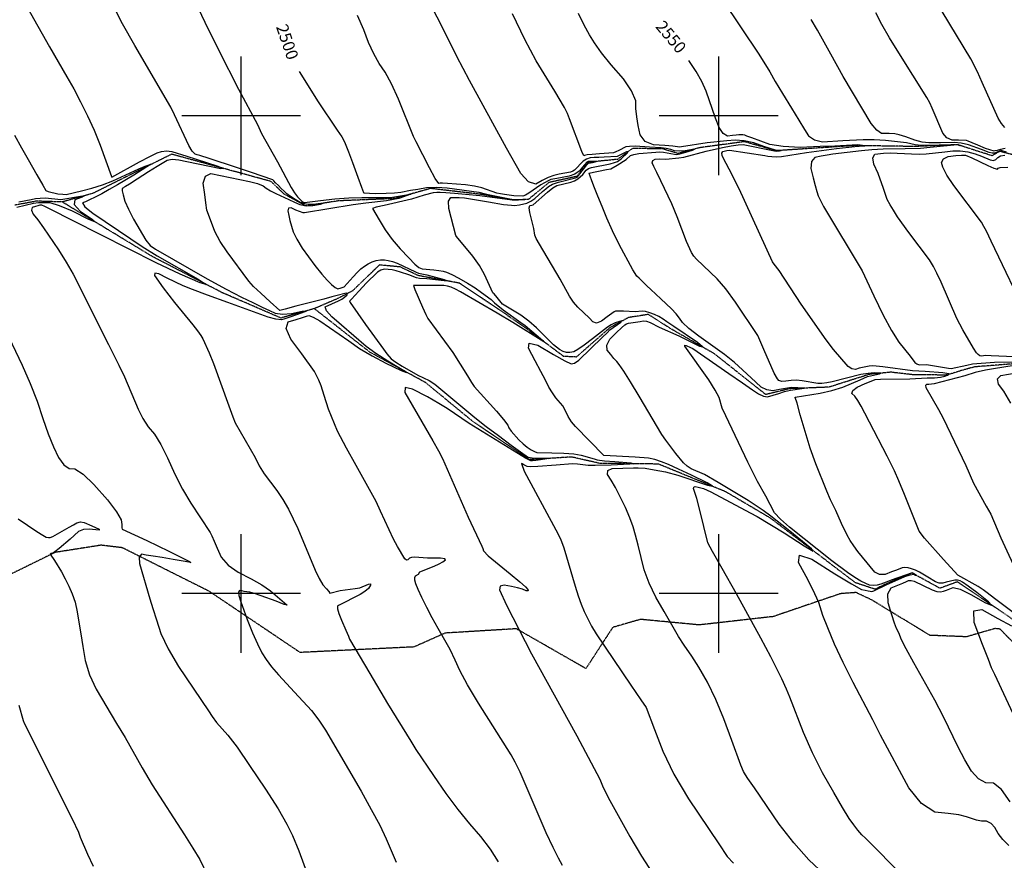
# Model space of a CAD drawing. Extents: x 588697 to 635124, y 433851 to 453181.
# Drawn here: x 598536 to 600598, y 449442 to 451201 of the extents above; entities that cross this region are included whole.
import ezdxf
from ezdxf.enums import TextEntityAlignment as Align

# ---------------------------------------------------------------- set-up
doc = ezdxf.new("R2010")
doc.units = 0
doc.header["$MEASUREMENT"] = 0
doc.linetypes.add('CENTER', pattern=[2, 1.25, -0.25, 0.25, -0.25])
doc.linetypes.add('PHANTOM', pattern=[2.5, 1.25, -0.25, 0.25, -0.25, 0.25, -0.25])
for name, color, linetype in [('CONT-INDX', 7, 'CONTINUOUS'), ('CONT-INDX-TEXT', 7, 'CONTINUOUS'), ('CONT-INTER', 7, 'CONTINUOUS'), ('DIRTROAD', 7, 'CONTINUOUS'), ('GRIDS', 7, 'CONTINUOUS'), ('WASHES', 7, 'CONTINUOUS')]:
    doc.layers.add(name, color=color, linetype=linetype)
doc.styles.get("Standard").update_dxf_attribs({"font": 'txt', "height": 0.2})

msp = doc.modelspace()

# ---------------------------------------------------------------- linework, layer by layer
at = {"layer": 'CONT-INDX', "color": 1, "linetype": 'Continuous'}
for points, elevation in [([(600017.313, 450927.2774), (600022.3978, 450928.3604), (600096.849, 450916.6919), (600103.2806, 450915.313), (600111.2332, 450914.5423), (600120.7071, 450914.3797), (600131.702, 450914.8252), (600184.0071, 450923.0321), (600247.0199, 450931.3352), (600284.8652, 450936.1235), (600303.6283, 450937.0918), (600306.0899, 450937.4583), (600291.543, 450939.0836), (600243.4623, 450936.7948), (600212.3456, 450935.5062), (600170.3458, 450933.887), (600135.1689, 450935.4702), (600106.8146, 450940.2558), (600069.4079, 450954.0742), (600059.1891, 450957.7469), (600054.6265, 450959.2619), (600050.3063, 450960.1853), (600042.3925, 450960.2572), (600036.5311, 450959.606), (600028.644, 450958.5635), (600018.7312, 450957.1298), (600009.5013, 450962.7345), (600000.9543, 450975.3778), (599993.0903, 450995.0596), (599973.9287, 451051.5419), (599964.9861, 451071.5316), (599952.7497, 451093.1108), (599937.629, 451115.6684)], 2550), ([(599121.6084, 451092.5867), (599122.5767, 451090.7882), (599159.8463, 451031.2336), (599201.2261, 450969.8941), (599210.4414, 450955.8192), (599216.3554, 450945.5403), (599224.4788, 450924.5622), (599232.8869, 450902.0543), (599244.1926, 450871.5339), (599251.9861, 450850.7897), (599256.2674, 450839.8216), (599257.0366, 450838.6298), (599280.4997, 450837.6539), (599303.1937, 450837.8698), (599321.122, 450838.6401), (599334.2847, 450839.9648), (599354.4449, 450844.1134), (599369.5742, 450846.7736), (599388.0697, 450849.8244), (599408.6234, 450850.6313), (599431.2352, 450849.1944), (599497.6332, 450840.2372)], 2500), ([(600419.994, 450130.75), (600388.9864, 450207.1067), (600377.2379, 450235.7305), (600368.1672, 450256.6272), (600352.861, 450287.3817), (600315.6224, 450358.4057), (600305.8739, 450377.2112), (600298.228, 450392.2123), (600291.2234, 450404.1126), (600284.8603, 450412.9122), (600279.1385, 450418.6111), (600280.8933, 450424.9342), (600290.1246, 450431.8815), (600306.8325, 450439.4531), (600319.2656, 450444.7316), (600327.424, 450447.7169), (600338.7197, 450448.9497), (600400.2915, 450449.5301), (600436.4866, 450451.1878), (600452.2271, 450451.8222), (600464.621, 450453.058), (600473.6683, 450454.8952), (600479.369, 450457.3338), (600482.2808, 450459.063), (600482.4036, 450460.0828), (600469.5365, 450462.0514), (600432.7341, 450465.0408), (600405.9389, 450465.8526), (600343.9145, 450474.2572), (600323.0565, 450476.4761), (600315.0806, 450476.2095), (600294.4826, 450471.4788), (600286.5166, 450469.189), (600278.808, 450470.5327), (600271.3571, 450475.5099), (600240.2715, 450510.5315), (600224.8851, 450530.8379), (600173.0008, 450605.6696), (600126.9086, 450676.2264), (600115.9195, 450689.5617), (600112.5565, 450694.6496), (600043.1212, 450847.4621), (600021.8396, 450888.0476), (600015.3841, 450899.9403), (600010.5619, 450909.4635), (600007.373, 450916.6171), (600006.7999, 450921.808), (600008.8425, 450925.0362), (600017.313, 450927.2774)], 2550), ([(598534.1356, 450819.8192), (598559.7835, 450824.6776), (598568.7317, 450826.7974), (598578.7334, 450827.9565), (598589.7886, 450828.155), (598622.1021, 450825.0361), (598663.3964, 450831.8819), (598670.7198, 450832.4993), (598666.7436, 450829.9127), (598651.4676, 450824.1219), (598650.008, 450814.3834), (598662.3646, 450800.6973), (598688.5375, 450783.0635), (598694.6311, 450777.1002), (598680.6454, 450782.8074), (598646.5805, 450800.185), (598619.591, 450811.8513), (598599.6771, 450817.8061), (598586.8387, 450818.0496), (598575.1988, 450817.5857), (598564.7575, 450816.4143), (598529.8066, 450807.9006)], 2450), ([(599497.6332, 450840.2372), (599513.7369, 450835.8063), (599548.7518, 450828.9394), (599562.7436, 450826.3215), (599570.3448, 450824.9487), (599591.1948, 450824.8384), (599594.0884, 450824.6039), (599580.9129, 450823.2144), (599567.7792, 450823.5395), (599499.3843, 450832.5185), (599469.8874, 450835.6467), (599446.424, 450837.706), (599428.5774, 450839.0403), (599416.3476, 450839.6495), (599409.7348, 450839.5336), (599402.0298, 450838.5923), (599383.3433, 450834.2334), (599356.6218, 450825.6216), (599299.1169, 450812.594), (599282.9429, 450808.8142), (599275.1393, 450806.2633), (599288.9846, 450782.4335), (599301.6964, 450761.2474), (599316.2164, 450740.8825), (599332.5448, 450721.3389), (599350.6815, 450702.6166), (599363.8069, 450689.7043), (599371.9212, 450682.6022), (599378.8912, 450679.6169), (599403.5805, 450677.5766), (599414.0714, 450676.3211), (599422.8995, 450674.7298), (599430.0648, 450672.8028), (599440.9438, 450667.9759), (599455.5365, 450660.2493), (599473.8429, 450649.6228), (599489.8326, 450639.704), (599503.5058, 450630.493), (599523.1253, 450615.442), (599530.3706, 450608.213), (599548.7215, 450593.7402), (599585.9407, 450567.2717), (599594.9381, 450561.3325), (599631.9266, 450529.4652), (599633.6825, 450526.8714), (599568.5057, 450567.0942), (599535.8368, 450586.8826), (599458.9818, 450631.2494), (599449.0715, 450636.9263), (599440.0227, 450641.033), (599431.8354, 450643.5698), (599424.5097, 450644.5364), (599360.5058, 450644.7693)], 2500), ([(599360.5058, 450644.7693), (599363.3844, 450636.5545), (599379.7845, 450599.7463), (599386.7948, 450584.4412), (599391.0126, 450575.8307), (599443.0355, 450504.2909), (599473.861, 450455.6715), (599482.3422, 450441.7601), (599487.7288, 450433.2752), (599534.5668, 450381.4305), (599549.5028, 450364.2359), (599558.2478, 450352.7108), (599560.802, 450346.8552), (599565.5055, 450339.7449), (599581.3605, 450321.7604), (599590.2228, 450313.4799), (599598.9455, 450306.5384), (599607.5284, 450300.9361), (599614.2848, 450297.2119), (599619.2147, 450295.3657), (599650.7174, 450294.5754), (599676.0132, 450293.7211), (599696.4423, 450292.1581), (599712.0044, 450289.8863), (599739.5518, 450282.0242), (599745.7085, 450280.123), (599760.9929, 450277.8906), (599782.3538, 450276.6956), (599816.1376, 450273.3705), (599821.5971, 450271.7878), (599814.0715, 450270.5513), (599774.5652, 450268.9244), (599741.1207, 450267.913), (599726.9827, 450268.1607), (599704.1864, 450270.6855), (599693.788, 450271.3115), (599659.4455, 450268.3491), (599621.094, 450265.8676), (599606.6076, 450265.3724), (599598.6006, 450265.6061), (599592.0886, 450269.6619), (599588.6317, 450271.7921), (599586.8584, 450272.0722), (599592.8313, 450256.417), (599659.159, 450133.622), (599668.3827, 450114.479), (599675.9513, 450095.7821), (599699.5613, 450015.2845), (599705.6335, 449995.481), (599711.8863, 449977.872), (599718.3197, 449962.4574), (599725.658, 449946.9977), (599733.9011, 449931.4929), (599743.049, 449915.9431), (599815.8875, 449808.1317)], 2500), ([(598499.9281, 450564.8065), (598541.405, 450477.8008), (598558.007, 450439.6841), (598572.3247, 450402.4938), (598584.3583, 450366.2301), (598595.8479, 450334.4962), (598606.7936, 450307.2923), (598617.1954, 450284.6184), (598628.0917, 450269.3485), (598639.4826, 450261.4828), (598651.3679, 450261.0213), (598668.6883, 450249.9625), (598691.4436, 450228.3062), (598719.6339, 450196.0527), (598738.7214, 450171.3074), (598748.7061, 450154.0704), (598749.588, 450144.3417), (598750.2226, 450137.8351), (598750.6099, 450134.5506), (598802.2781, 450110.8523), (598848.2873, 450088.6965), (598883.2238, 450070.8854), (598891.3214, 450066.7659), (598893.1719, 450065.8369), (598894.1124, 450065.263), (598874.2862, 450068.2709), (598857.4901, 450071.1484), (598834.2361, 450075.1614), (598815.3699, 450078.3178), (598800.8916, 450080.6178), (598790.8011, 450082.0612), (598786.2106, 450076.0815), (598787.1201, 450062.6787), (598808.6728, 449989.0873), (598814.7032, 449968.9649), (598822.3971, 449944.69), (598831.7545, 449916.2624), (598847.1721, 449883.8696), (598868.6499, 449847.5117), (598931.3198, 449754.6413), (598938.9135, 449742.4172), (598948.1584, 449729.8288), (598971.6021, 449703.5592), (598991.1083, 449678.0185), (599017.573, 449640.2541), (599050.9964, 449590.2659), (599077.0437, 449549.1295), (599095.7147, 449516.8447), (599107.0095, 449493.4117), (599120.4736, 449461.0561), (599153.9098, 449369.5774)], 2450), ([(600651.0105, 449934.4691), (600577.5163, 449989.5873), (600562.4602, 450001.1508), (600553.8408, 450007.8479), (600543.268, 450014.9568), (600500.8498, 450038.1645), (600470.9872, 450071.1502), (600431.3665, 450115.9428), (600419.994, 450130.75)], 2550), ([(600625.858, 449728.8693), (600578.3674, 449830.5449), (600571.7015, 449844.6813), (600564.94, 449861.8551), (600552.7581, 449893.4348), (600535.1557, 449939.4205), (600534.6233, 449963.8036), (600551.1607, 449966.5839), (600584.768, 449947.7616), (600613.6065, 449932.584)], 2550), ([(599815.8875, 449808.1317), (599837.2271, 449777.2431), (599848.0611, 449761.5966), (599865.9015, 449715.0106), (599882.7091, 449670.0658), (599906.3373, 449621.68), (599936.786, 449569.853), (600000.0146, 449476.1197), (600018.003, 449449.5971), (600031.2948, 449435.1886)], 2500)]:
    msp.add_lwpolyline(points, dxfattribs=dict(at, elevation=elevation))
at = {"layer": 'CONT-INTER', "color": 7, "linetype": 'Continuous'}
for points, elevation in [([(598462.7144, 451384.0243), (598598.0885, 451144.1253), (598634.9372, 451081.55), (598649.0742, 451056.4615), (598663.4294, 451029.3098), (598678.0027, 451000.0949), (598691.6251, 450969.8573), (598704.2967, 450938.5971), (598728.107, 450873.1926), (598728.83, 450871.8222), (598786.5737, 450903.561), (598808.3979, 450915.1244), (598823.9327, 450922.4669), (598833.178, 450925.5886), (598843.2896, 450926.5415), (598854.2674, 450925.3255), (598885.8412, 450915.8393), (598948.958, 450895.4866), (598963.5794, 450889.5671), (598957.321, 450889.2627), (598886.1426, 450903.588), (598869.2406, 450907.2918), (598855.4014, 450908.2653), (598844.6251, 450906.5085), (598823.9328, 450894.0245), (598805.6886, 450882.5179), (598782.1789, 450867.5015), (598766.155, 450857.2801), (598757.6169, 450851.8538), (598755.0821, 450850.3972), (598753.169, 450849.3779), (598750.8254, 450848.1646), (598750.5707, 450843.1363), (598752.4047, 450834.2931), (598756.3274, 450821.635), (598763.68, 450804.7009), (598774.4624, 450783.491), (598800.23, 450739.6023)], 2470), ([(598873.6156, 451302.1121), (598923.6729, 451195.9692), (598953.2198, 451136.4219), (598993.9992, 451055.9249), (599033.7277, 450981.65), (599042.6912, 450962.8104), (599075.8874, 450903.9757), (599104.5864, 450850.1841), (599111.351, 450838.598), (599117.5349, 450830.1758), (599127.0945, 450821.2869), (599129.4047, 450819.284), (599132.2672, 450818.7294), (599165.8436, 450822.5083), (599196.3498, 450825.8952), (599225.3556, 450828.1511), (599252.8609, 450829.2759), (599310.7922, 450829.3196), (599316.7138, 450829.3759), (599350.0036, 450835.5566), (599355.1458, 450836.1745), (599339.8051, 450830.0777), (599329.8782, 450826.8295), (599303.9657, 450821.7933)], 2490), ([(600008.777, 451241.159), (600084.3888, 451129.3294)], 2560), ([(599112.6025, 450824.9069), (599103.3562, 450830.8689), (599095.7808, 450836.6204), (599089.8763, 450842.1616), (599083.9518, 450847.9067), (599078.0074, 450853.8558), (599072.043, 450860.0088), (599068.0388, 450864.1386), (599065.9949, 450866.2455), (599021.5788, 450881.0656), (598977.33, 450895.7183), (598945.5567, 450906.2256), (598926.259, 450912.5876), (598919.4368, 450914.8042), (598913.3407, 450916.7243), (598907.9705, 450918.3479), (598903.3264, 450919.6751), (598897.4317, 450926.0958), (598890.2866, 450937.61), (598860.1033, 451001.7668), (598852.2026, 451017.8591), (598776.9473, 451147.1804), (598751.265, 451192.3768), (598738.4437, 451217.2746)], 2480), ([(599772.5973, 450899.6092), (599781.6635, 450902.103), (599788.0638, 450904.5396), (599796.4798, 450910.6679), (599808.6866, 450922.2755), (599810.3976, 450925.2448), (599807.2422, 450924.6947), (599793.1823, 450917.5708), (599787.0557, 450914.5071), (599760.022, 450913.2521), (599748.9205, 450912.9571), (599739.1986, 450912.4824), (599730.8563, 450911.8281), (599723.2268, 450909.4134), (599716.3101, 450905.2385), (599698.3148, 450886.4621), (599694.4525, 450883.8094), (599689.5215, 450881.957), (599666.1275, 450877.5754), (599654.7327, 450875.298), (599642.7145, 450871.0576), (599630.073, 450864.8543), (599616.8082, 450856.688), (599601.9983, 450861.6047), (599585.6434, 450879.6042), (599555.5404, 450932.0821), (599478.0748, 451074.2391), (599451.6258, 451123.9019), (599419.5438, 451189.2667), (599401.4988, 451224.1014)], 2520), ([(600600.4016, 450931.8784), (600590.278, 450929.5167), (600583.0083, 450927.698), (600578.5924, 450926.4224), (600577.0304, 450925.69), (600559.116, 450931.858), (600542.7635, 450938.7585), (600530.6888, 450943.7724), (600522.8919, 450946.8995), (600519.3727, 450948.1399), (600502.5076, 450949.1315), (600489.1617, 450948.8826), (600478.0575, 450953.7558), (600469.1951, 450963.7512), (600447.2103, 451016.1053), (600442.0857, 451027.2833), (600436.2083, 451038.5798), (600377.4661, 451131.775), (600358.0448, 451163.3831), (600341.943, 451191.4166), (600329.1607, 451215.8754)], 2580), ([(600599.0238, 450975.2355), (600592.3064, 450983.6021), (600585.1907, 450995.3762), (600552.0464, 451069.9193), (600542.2412, 451092.1028), (600527.844, 451119.5471), (600468.3119, 451218.1955)], 2590), ([(599314.6844, 451066.9803), (599301.2396, 451091.7167), (599288.9618, 451109.2471), (599277.4269, 451129.8558), (599266.635, 451153.5429), (599256.5862, 451180.3083), (599243.5636, 451209.8417)], 2510), ([(599656.886, 451051.6824), (599617.8181, 451115.3587), (599593.7331, 451160.1282), (599567.9465, 451213.2913)], 2530), ([(599876.7459, 450909.7606), (599889.1198, 450909.6029), (599916.5336, 450912.0937), (599926.7889, 450913.5478), (599973.8883, 450926.3008), (600007.6679, 450933.8958), (600026.3877, 450937.4001), (600040.985, 450939.3929), (600051.4598, 450939.8742), (600113.4978, 450927.3058), (600120.1676, 450926.0127), (600127.4644, 450927.0068), (600130.726, 450927.4202), (600125.1471, 450927.4928), (600119.1505, 450927.9072), (600094.8301, 450936.1059), (600073.6626, 450943.1348), (600053.6191, 450947.4188), (600034.6996, 450948.9578), (600016.9041, 450947.752), (599976.1935, 450943.2318), (599921.9627, 450934.844), (599918.4225, 450934.5216), (599903.9043, 450936.5356), (599887.2881, 450937.7178), (599863.4739, 450939.0952), (599846.2242, 450946.5026), (599835.5391, 450959.9401), (599831.4186, 450979.4077), (599828.4771, 450997.8498), (599826.7148, 451015.2662), (599826.1315, 451031.6572), (599817.3335, 451052.3885), (599800.3206, 451077.4601), (599775.093, 451106.872), (599754.8525, 451132.0413), (599739.5991, 451152.9678), (599729.3328, 451169.6517), (599718.3361, 451190.0736), (599706.6089, 451214.2334)], 2540), ([(600578.0259, 450921.9766), (600572.8969, 450921.6172), (600566.8882, 450922.891), (600550.4094, 450929.4974), (600523.1232, 450939.2747), (600508.1253, 450942.7048), (600493.1234, 450944.2799), (600464.3057, 450943.7344), (600440.2644, 450943.2458), (600426.5379, 450945.2074), (600410.5084, 450949.3677), (600392.1759, 450955.7267), (600378.227, 450960.1374), (600368.6617, 450962.5998), (600357.1527, 450963.3289), (600349.6801, 450963.2452), (600341.062, 450962.8627), (600330.9737, 450969.8276), (600319.415, 450984.1399), (600260.5804, 451082.6012), (600235.2593, 451129.001), (600207.2179, 451179.1558), (600193.9934, 451201.7895)], 2570), ([(600084.3888, 451129.3294), (600106.8633, 451092.1211), (600118.5368, 451072.1515), (600133.6839, 451046.7973), (600152.3049, 451016.0586), (600167.5571, 450991.0163), (600179.4406, 450971.6707), (600187.9553, 450958.0215), (600200.7145, 450949.3972), (600217.718, 450945.7978), (600260.2409, 450948.489), (600302.8719, 450950.5419), (600325.5232, 450950.3366), (600349.4968, 450948.9795), (600374.7926, 450946.4705), (600393.5613, 450944.1371), (600411.517, 450939.9972), (600424.4173, 450938.8645), (600499.5004, 450939.7223), (600505.1912, 450938.0521), (600505.9832, 450937.7187), (600502.7639, 450938.5822), (600499.8621, 450939.2075), (600443.2027, 450933.4543), (600422.6585, 450931.6849), (600390.6477, 450931.2403), (600344.4982, 450930.0585), (600320.6168, 450928.7794), (600299.3526, 450926.9949), (600238.9789, 450919.4894), (600226.9121, 450917.5848), (600214.3181, 450915.2383), (600201.1968, 450912.4499), (600194.1007, 450904.0532), (600193.03, 450890.0483), (600197.9844, 450870.4352), (600202.1607, 450854.3189), (600205.5588, 450841.6995), (600208.1786, 450832.5768), (600219.6288, 450810.4764), (600300.6886, 450675.8081), (600325.1775, 450623.4281), (600344.3233, 450582.976), (600361.644, 450550.5266), (600377.1395, 450526.0799), (600400.9355, 450497.0785), (600410.5516, 450483.6235), (600414.7125, 450480.506), (600419.9987, 450479.0551), (600435.5198, 450479.2976), (600481.0384, 450471.7702), (600486.8618, 450470.7824), (600519.5519, 450477.8613), (600531.4483, 450480.7825), (600577.4568, 450484.2437)], 2560), ([(599435.0717, 450805.9207), (599434.3732, 450821.1197), (599438.7606, 450828.8023), (599456.2066, 450828.9335), (599467.6512, 450828.2615), (599517.8447, 450819.8138), (599549.5092, 450814.5929), (599566.1309, 450812.7009), (599572.2125, 450812.5624), (599582.6992, 450813.9188), (599598.3698, 450817.5021), (599606.8149, 450821.3849), (599615.2216, 450827.0806), (599631.065, 450841.2793), (599637.6465, 450847.1512), (599643.3347, 450852.2048), (599652.1934, 450856.8525), (599664.2225, 450861.0942), (599699.7669, 450869.9132), (599703.8627, 450871.8134), (599719.355, 450891.6912), (599723.9946, 450897.5167), (599727.0508, 450900.5554), (599735.66, 450902.2904), (599741.3238, 450903.522), (599743.1782, 450904.3253), (599735.4586, 450904.6471), (599728.1112, 450904.4696), (599726.5282, 450904.3455), (599723.7682, 450903.0951), (599714.6877, 450892.5297), (599707.9616, 450884.2166), (599698.6627, 450877.8302), (599686.791, 450873.3704), (599661.1738, 450868.8402), (599648.6427, 450866.4537), (599642.7821, 450864.129), (599627.3684, 450855.2815), (599602.4373, 450837.9696), (599595.4536, 450833.8955), (599589.7905, 450831.8413), (599570.9074, 450832.8472), (599551.3503, 450835.1225), (599542.8311, 450836.4509), (599535.1515, 450837.9065), (599503.9978, 450848.9896), (599488.6714, 450852.7457), (599469.7556, 450855.4441), (599431.6943, 450858.261), (599421.4296, 450859.2201), (599419.3157, 450859.2187), (599416.7457, 450858.9683), (599413.7196, 450858.4692), (599406.1813, 450869.0768), (599394.131, 450890.7912), (599366.5169, 450945.5085), (599360.976, 450956.48), (599329.2962, 451035.038), (599314.6844, 451066.9803)], 2510), ([(600077.8008, 450442.5088), (600049.912, 450468.2993), (600032.9854, 450483.7969), (600012.0922, 450500.6984), (599958.4062, 450538.7134), (599937.293, 450554.8143), (599923.8926, 450567.3065), (599918.2053, 450576.1903), (599910.6519, 450585.6962), (599901.2325, 450595.8244), (599878.9413, 450616.9595), (599868.2151, 450626.9785), (599857.7685, 450636.6318), (599849.7709, 450644.0837), (599841.1228, 450652.3837), (599833.2941, 450660.0237), (599828.5648, 450664.6143), (599820.0744, 450677.8787), (599791.81, 450730.4286), (599777.7959, 450759.0704), (599765.7804, 450785.7423), (599755.7635, 450810.4442), (599747.2038, 450831.6997), (599740.1013, 450849.5089), (599734.456, 450863.8718), (599730.561, 450873.7551), (599728.4161, 450879.1589), (599728.0215, 450880.0831), (599764.74, 450887.3974), (599774.1891, 450889.2421), (599787.6762, 450896.5932), (599806.3503, 450908.886), (599815.5039, 450916.6903), (599822.3945, 450919.3019), (599832.7888, 450921.1839), (599868.5329, 450923.9114), (599876.4808, 450924.334), (599884.5834, 450923.9415), (599907.7524, 450919.46), (599912.3395, 450918.9794), (599921.3524, 450920.9407), (599931.3543, 450923.9925), (599945.0199, 450928.4249), (599949.3059, 450930.3697), (599929.7396, 450926.7959), (599917.4536, 450925.7163), (599907.3544, 450926.5879), (599899.4422, 450929.4106), (599890.2349, 450931.5199), (599879.7324, 450932.9157), (599854.8952, 450934.3651), (599825.0895, 450936.153), (599813.2901, 450936.0416), (599805.2152, 450934.8824), (599790.6746, 450927.5808), (599784.8345, 450924.6931), (599779.4292, 450922.7541), (599750.286, 450920.4952), (599735.1843, 450919.3107), (599724.7377, 450918.1586), (599718.9462, 450917.039), (599717.8098, 450915.9518), (599713.4526, 450925.0022), (599687.5003, 450993.7561), (599683.1481, 451004.9108), (599676.9536, 451017.5304), (599656.886, 451051.6824)], 2530), ([(598524.8665, 450959.8311), (598539.4178, 450933.2939), (598553.4684, 450908.6821), (598572.0356, 450876.5081), (598584.4961, 450854.7798), (598590.8498, 450843.4971), (598595.3793, 450841.2912), (598616.0507, 450836.9564), (598625.956, 450835.6768), (598633.4132, 450835.5509), (598665.3442, 450843.1702), (598687.2572, 450848.7337), (598709.099, 450855.6071), (598730.8697, 450863.7902), (598785.2771, 450888.9568), (598798.8705, 450894.7784), (598806.9595, 450897.5097), (598809.9716, 450897.9457), (598774.8817, 450876.0573), (598741.0151, 450855.6796), (598723.4313, 450845.5126), (598707.663, 450836.8173), (598693.7103, 450829.5935), (598682.3344, 450823.9915), (598673.5351, 450820.011), (598667.3127, 450817.6522), (598672.5074, 450809.7848), (598689.1193, 450796.4089), (598768.9646, 450742.4934), (598792.7515, 450726.3467), (598824.0892, 450706.8992), (598909.4167, 450658.1023), (598926.4293, 450646.8467), (598914.0155, 450650.3842), (598872.1751, 450668.7149), (598822.088, 450692.2675), (598647.6122, 450780.3425), (598599.5464, 450804.873), (598588.6711, 450810.1623), (598582.4439, 450812.8219), (598578.1488, 450812.6507), (598573.9104, 450811.5886), (598568.8443, 450810.1576), (598561.8135, 450808.1267), (598560.3346, 450802.7655), (598564.4076, 450794.074), (598574.0325, 450782.0521), (598586.0895, 450765.59), (598617.4998, 450719.3449), (598633.1796, 450693.9308), (598647.618, 450668.4453), (598722.1881, 450521.6413), (598743.828, 450478.2604), (598755.4061, 450453.7708), (598783.9993, 450385.8218), (598793.9213, 450366.2892), (598805.2577, 450348.9538), (598818.0087, 450333.8154), (598831.545, 450312.2855), (598845.8667, 450284.3639), (598860.9738, 450250.0507), (598877.1916, 450218.2646), (598894.5199, 450189.0055), (598934.7253, 450128.0392)], 2460), ([(600618.6488, 450495.6638), (600570.5518, 450497.6011), (600559.4135, 450497.9645), (600549.554, 450496.7066), (600546.7648, 450497.62), (600543.5846, 450500.0356), (600540.0135, 450503.9536), (600533.4178, 450513.8753), (600511.1526, 450551.7299), (600498.9342, 450575.5233), (600465.7874, 450651.7467), (600457.1738, 450670.3123), (600449.936, 450684.3998), (600441.637, 450698.2146), (600398.5573, 450755.8061), (600374.7883, 450788.7996), (600365.8803, 450802.2561), (600358.9566, 450813.6857), (600353.2436, 450825.1259), (600345.4499, 450848.038), (600333.7254, 450879.0785), (600325.2925, 450898.6578), (600322.9798, 450912.1171), (600326.7873, 450919.4563), (600345.4313, 450921.5495), (600359.2296, 450922.2621), (600403.7427, 450920.3786), (600420.3318, 450920.0788), (600434.4003, 450920.5128), (600473.8067, 450924.8864), (600490.1174, 450926.9243), (600506.1445, 450926.8144), (600521.8878, 450924.5569), (600537.3476, 450920.1516), (600550.3036, 450915.8846), (600568.7046, 450907.7654), (600575.2937, 450906.6418), (600580.5233, 450908.3853), (600584.3933, 450912.9957), (600590.6064, 450916.0288), (600599.1627, 450917.4846)], 2570), ([(600602.8872, 450924.1943), (600596.0485, 450926.322), (600591.4081, 450927.101), (600578.0259, 450921.9766)], 2570), ([(600454.0921, 450024.3789), (600437.775, 450034.3601), (600420.3626, 450044.8602), (600411.9945, 450049.0003), (600404.1012, 450051.9658), (600396.683, 450053.7565), (600390.1703, 450054.3595), (600384.5632, 450053.7749), (600372.302, 450049.1134), (600361.8842, 450045.1071), (600348.6082, 450039.9839), (600336.9802, 450039.8159), (600327, 450044.6032), (600300.899, 450076.125), (600291.4627, 450088.1618), (600283.0199, 450099.8074), (600275.5708, 450111.0618), (600269.1154, 450121.9249), (600256.9421, 450146.8251), (600245.5597, 450173.7822), (600234.3892, 450196.2711), (600226.4643, 450214.1158), (600203.5158, 450271.2817), (600191.7415, 450304.5335), (600180.8503, 450338.8749), (600170.8422, 450374.3057), (600164.049, 450398.1789), (600160.4708, 450410.4944), (600160.1076, 450411.2523), (600212.7054, 450419.6796), (600237.2623, 450425.1211), (600259.8956, 450432.1695), (600296.1654, 450447.3897), (600311.8378, 450454.2487), (600336.5766, 450460.1049), (600339.6531, 450461.2827), (600325.8195, 450461.964), (600313.128, 450460.7375), (600297.993, 450458.2229), (600237.5226, 450443.3411), (600226.2615, 450440.9235), (600216.396, 450439.7264), (600207.9261, 450439.7497), (600175.0519, 450445.3347), (600163.2143, 450446.5557), (600151.7413, 450446.217), (600140.6329, 450444.3186), (600132.1305, 450444.1813), (600126.2342, 450445.8052), (600122.944, 450449.1903), (600116.5639, 450461.1629), (600094.5339, 450510.8703), (600086.0913, 450530.4182), (600081.766, 450540.3667), (600035.4132, 450609.9537), (600014.9913, 450637.7795), (599997.1158, 450658.9865), (599953.4899, 450699.6648), (599947.8275, 450706.2358), (599942.9867, 450713.6268), (599932.6313, 450737.0795), (599913.0076, 450788.6549), (599901.8678, 450815.8364), (599879.08, 450863.8353), (599870.3111, 450881.5685), (599864.2521, 450894.0961), (599860.9028, 450901.4182), (599861.8687, 450906.4696), (599867.1497, 450909.2504), (599876.7459, 450909.7606)], 2540), ([(600570.8268, 450737.559), (600560.8802, 450758.2223), (600555.5915, 450768.5161), (600550.3834, 450777.5208), (600492.6676, 450854.0328), (600477.7725, 450876.0916), (600469.2295, 450892.237), (600467.0386, 450902.4691), (600470.8729, 450909.9521), (600480.7326, 450914.686), (600496.6175, 450916.6707), (600508.6727, 450917.5763), (600516.8982, 450917.4028), (600530.5141, 450912.1576), (600563.4279, 450895.9518), (600576.5704, 450890.3073), (600583.9862, 450888.4912), (600585.6753, 450890.5035), (600589.8265, 450891.8113), (600605.5151, 450892.3134)], 2580), ([(599833.3021, 450412.9592), (599814.9733, 450443.3398), (599801.0664, 450465.5352), (599791.5814, 450479.5453), (599786.5183, 450485.3701), (599780.6033, 450492.3041), (599773.8364, 450500.3473), (599766.2175, 450509.4996), (599765.7166, 450520.2065), (599772.3336, 450532.4681), (599786.0685, 450546.2844), (599796.3935, 450556.2204), (599803.3084, 450562.2763), (599806.8132, 450564.4519), (599811.2997, 450566.0786), (599835.7198, 450569.4683), (599841.7726, 450570.7223), (599848.7443, 450569.9898), (599856.6349, 450567.2708), (599875.672, 450557.5685), (599916.8702, 450539.1032), (599960.1204, 450517.8507), (599966.3003, 450516.424), (599955.3227, 450525.2064), (599905.832, 450558.7699), (599891.256, 450568.9229), (599883.4595, 450574.6568), (599874.8969, 450579.7234), (599865.5682, 450584.1227), (599855.4733, 450587.8547), (599846.7609, 450590.1079), (599839.4308, 450590.8822), (599824.9907, 450589.9697), (599800.372, 450591.0433), (599790.3152, 450591.203), (599783.7834, 450590.7372), (599780.7765, 450589.6459), (599766.0886, 450579.1947), (599754.4075, 450569.8347), (599744.4134, 450566.2473), (599736.1063, 450568.4325), (599729.4861, 450576.3904), (599704.8052, 450599.4242), (599695.9938, 450609.6549), (599687.4015, 450622.5781), (599667.7381, 450658.175), (599624.5333, 450731.4341), (599617.9085, 450743.1273), (599614.9005, 450750.0745), (599612.704, 450764.3764), (599604.3623, 450797.8529), (599603.1663, 450807.1392), (599604.5247, 450812.2598), (599608.4374, 450813.2145), (599611.1924, 450813.9825), (599641.6687, 450840.2288), (599652.7041, 450848.9503), (599660.775, 450853.9554), (599690.074, 450860.7894), (599698.319, 450863.8483), (599705.2662, 450867.8379), (599715.7133, 450877.4658), (599722.7541, 450886.2438), (599727.4043, 450889.5413), (599733.61, 450891.8533), (599772.5973, 450899.6092)], 2520), ([(599182.9828, 450385.8871), (599173.824, 450414.3116), (599167.1125, 450434.5001), (599162.8482, 450446.4526), (599156.2131, 450459.4836), (599153.212, 450465.0815), (599127.1594, 450501.546), (599104.1079, 450532.4125), (599094.4201, 450554.7234), (599098.0962, 450568.4785), (599115.136, 450573.6778), (599128.017, 450577.6716), (599136.7391, 450580.4598), (599141.3025, 450582.0424), (599150.5878, 450578.7898), (599164.5951, 450570.7018), (599225.0344, 450528.8522), (599248.0153, 450512.849), (599273.9532, 450497.2348), (599302.8483, 450482.0097), (599334.7004, 450467.1736), (599345.9767, 450462.9609), (599306.8015, 450486.4057), (599281.7549, 450502.2623), (599261.5373, 450516.9415), (599210.2976, 450561.5545), (599189.8352, 450579.1642), (599178.3955, 450591.9942), (599175.9784, 450600.0447), (599203.8797, 450612.6218), (599210.5093, 450616.2525), (599216.4236, 450620.4963), (599221.6223, 450625.3531), (599222.7737, 450628.1227), (599219.8775, 450628.8049), (599197.8382, 450623.3721), (599189.6862, 450620.7494), (599173.0771, 450616.1806), (599148.011, 450609.6656), (599114.4878, 450601.2045), (599092.1327, 450595.5625), (599080.9459, 450592.7395), (599060.76, 450610.6607), (599040.8725, 450628.4676), (599025.8862, 450642.9552), (599015.8011, 450654.1234), (598970.3003, 450714.9956), (598955.9345, 450736.8397), (598944.7695, 450757.9406), (598931.2147, 450793.237), (598927.9971, 450802.7569), (598925.6327, 450817.644), (598923.4365, 450835.1152), (598920.5642, 450859.2714), (598924.9584, 450873.993), (598936.6188, 450879.2801), (599017.5701, 450862.5512), (599034.1355, 450858.1045), (599045.7175, 450853.4281), (599052.316, 450848.522), (599061.3077, 450843.1506), (599072.6924, 450837.3138), (599099.4194, 450825.0331), (599111.5401, 450819.3775), (599122.8323, 450814.0452), (599135.7164, 450811.5972), (599150.1923, 450812.0335), (599166.2601, 450815.3541), (599171.6507, 450816.8886), (599150.4006, 450814.5996), (599136.1191, 450815.2987), (599123.5197, 450818.7344), (599112.6025, 450824.9069)], 2480), ([(599303.9657, 450821.7933), (599261.1504, 450817.3715), (599234.0709, 450813.9188), (599132.6002, 450796.8336), (599129.588, 450796.5854), (599114.3995, 450802.781), (599104.8526, 450807.1478), (599099.1793, 450806.6988), (599097.3796, 450801.4339), (599099.4536, 450791.3532), (599102.0523, 450780.5603), (599105.1759, 450769.0552), (599108.8242, 450756.838), (599116.3608, 450741.5342), (599127.7856, 450723.1438), (599154.0314, 450686.7349), (599168.5661, 450668.5776), (599179.619, 450656.0589), (599188.8528, 450646.5831), (599196.3794, 450640.612), (599202.199, 450638.1453), (599209.3858, 450639.9823), (599213.4833, 450641.1582), (599215.8002, 450641.6668), (599234.7675, 450663.0759), (599243.0738, 450672.1129), (599250.7981, 450679.6028), (599257.9403, 450685.5456), (599265.6715, 450690.4122), (599273.9917, 450694.2028), (599282.9009, 450696.9172), (599291.5493, 450698.2963), (599299.9371, 450698.34), (599308.0642, 450697.0484), (599317.0447, 450694.704), (599326.8787, 450691.3068), (599364.7371, 450673.7478), (599371.3616, 450670.7758), (599389.0234, 450666.8502), (599425.1773, 450657.3453), (599432.227, 450654.496), (599425.3121, 450654.4489), (599388.7762, 450659.0114), (599373.1337, 450659.7831), (599366.8306, 450660.9208), (599350.9434, 450666.8735), (599333.4856, 450673.0343), (599324.5182, 450675.606), (599315.8708, 450677.4577), (599307.5435, 450678.5894), (599299.5362, 450679.0012), (599292.0466, 450677.1473), (599285.0746, 450673.0279), (599261.6662, 450649.5783), (599247.045, 450633.9297), (599237.6738, 450623.6207), (599231.3665, 450616.692), (599228.1229, 450613.1438), (599227.0791, 450612.5268), (599227.9013, 450609.2864), (599260.3338, 450563.3211)], 2490), ([(599759.7698, 450289.1682), (599700.297, 450349.3533), (599691.7996, 450359.6987), (599684.8539, 450370.684), (599679.4599, 450382.3094), (599673.3718, 450392.7163), (599659.1136, 450409.8743), (599651.6865, 450420.0053), (599644.3083, 450432.2974), (599636.9791, 450446.7508), (599627.4089, 450465.0841), (599615.5977, 450487.2975), (599601.5453, 450513.391), (599603.3035, 450524.2633), (599620.8722, 450519.9144), (599654.2514, 450500.3445), (599677.6281, 450487.3642), (599691.0025, 450480.9737), (599694.3745, 450481.1729), (599698.2271, 450482.4921), (599707.3743, 450488.4907), (599756.902, 450536.7646), (599766.089, 450545.9729), (599771.8453, 450551.7633), (599794.7903, 450568.2236), (599797.2086, 450570.5785), (599783.517, 450566.3482), (599774.6855, 450562.1748), (599766.9562, 450557.433), (599736.0029, 450533.409), (599718.3034, 450520.0052), (599705.1275, 450510.7936), (599696.4751, 450505.7741), (599688.409, 450504.5213), (599681.1086, 450504.8755), (599674.2159, 450506.7092), (599666.3971, 450510.952), (599654.0086, 450520.5203), (599618.3355, 450556.3706), (599602.5305, 450570.1991), (599585.3743, 450582.6558), (599554.3582, 450601.2546), (599547.336, 450605.57), (599535.8445, 450619.8886), (599529.9982, 450627.1286), (599527.9471, 450628.4392), (599526.6089, 450629.216), (599509.5612, 450667.6277), (599498.8161, 450686.7405), (599485.1806, 450706.1485), (599450.7083, 450747.0699), (599449.3208, 450749.2919), (599435.0717, 450805.9207)], 2510), ([(598800.23, 450739.6023), (598809.1284, 450728.2825), (598820.5972, 450720.6231), (598928.467, 450659.0619), (598968.7586, 450636.8598), (599000.7123, 450620.1376), (599024.328, 450608.8954), (599043.8924, 450599.6153), (599059.4054, 450592.2974), (599070.8671, 450586.9417), (599086.0987, 450584.9387), (599105.1002, 450586.2883), (599127.8716, 450590.9906), (599137.1881, 450592.0916), (599133.0495, 450589.5913), (599115.456, 450583.4897), (599101.4546, 450578.7286), (599091.0453, 450575.308), (599084.2282, 450573.2279), (599072.7285, 450574.3061), (599056.5461, 450578.5425), (598972.0173, 450609.109), (598929.2183, 450624.886), (598898.0318, 450636.5667), (598878.4578, 450644.151), (598845.0691, 450660.0452), (598827.6035, 450668.9632), (598818.767, 450670.7937), (598818.5596, 450665.5366), (598836.7269, 450639.6585), (598860.1898, 450609.0255), (598898.5392, 450562.6821), (598908.5693, 450550.1005), (598915.6514, 450540.1535), (598919.7854, 450532.8411), (598932.9557, 450503.5525), (598941.9919, 450481.5762), (598974.1868, 450393.2389), (598982.3325, 450370.1695), (598987.0445, 450357.2111), (599028.8159, 450284.401), (599037.7677, 450267.6024), (599048.33, 450250.5124), (599074.2862, 450215.4581), (599087.0747, 450196.517), (599098.8683, 450176.3078), (599118.7506, 450135.9191), (599155.1196, 450048.6895), (599163.4133, 450031.3574), (599171.1535, 450018.356), (599178.3402, 450009.6855), (599183.1423, 450003.9051), (599185.5598, 450001.0149), (599207.324, 450006.3769), (599238.6891, 450010.219), (599248.4391, 450012.0527), (599266.4157, 450019.4793), (599270.7477, 450020.1471), (599270.6774, 450017.1428), (599266.2047, 450010.4665), (599259.0342, 450004.0035), (599249.1658, 449997.7538), (599203.8471, 449975.033)], 2470), ([(600649.3087, 450572.8864), (600570.8268, 450737.559)], 2580), ([(599260.3338, 450563.3211), (599297.6715, 450511.3779), (599305.019, 450501.974), (599314.3365, 450491.3378), (599323.5283, 450484.2836), (599337.0069, 450475.6474), (599370.1528, 450457.0241), (599393.7582, 450445.6534), (599405.2406, 450438.5902), (599447.134, 450403.6627), (599489.0116, 450368.8194), (599513.0327, 450349.8635), (599538.5937, 450330.5312), (599565.6946, 450310.8225), (599585.1707, 450296.7639), (599597.0219, 450288.3552), (599601.2483, 450285.5965), (599609.3914, 450283.8122), (599637.4281, 450283.1668), (599643.6532, 450282.7036), (599640.1266, 450281.6127), (599626.8483, 450279.8943), (599616.7902, 450278.6782), (599609.9522, 450277.9645), (599606.3345, 450277.7533), (599595.3555, 450283.0121), (599477.0912, 450356.0382), (599431.3146, 450387.0444), (599413.881, 450397.885), (599389.7718, 450411.5381), (599358.987, 450428.0037), (599343.1692, 450431.0139), (599342.3184, 450420.5688), (599385.8911, 450346.2526), (599401.2313, 450319.7373), (599413.1246, 450298.4845), (599421.571, 450282.4941), (599475.3502, 450159.9848), (599503.8837, 450099.0155), (599505.8741, 450094.0255), (599507.2234, 450089.4068), (599517.2904, 450079.0399), (599563.5775, 450041.0616), (599583.4362, 450024.6557), (599595.6514, 450013.7069), (599600.2229, 450008.2153), (599600.6868, 450005.5759), (599597.0432, 450005.7887), (599589.292, 450008.8536), (599578.9722, 450011.8315), (599566.084, 450014.7226), (599550.6273, 450017.5267), (599542.1253, 450015.2695), (599540.5781, 450007.9511), (599555.6504, 449975.6116), (599607.7947, 449873.5054), (599702.6677, 449701.7326), (599732.9302, 449645.888), (599750.833, 449611.1695), (599756.3761, 449597.5771), (599768.7346, 449573.0691), (599813.8982, 449491.3063)], 2490), ([(600351.0901, 450018.3352), (600389.7816, 450035.3897), (600401.091, 450039.2756), (600408.6716, 450040.3275), (600412.5235, 450038.5452), (600414.0652, 450037.9872), (600410.2183, 450040.5438), (600407.9745, 450041.9191), (600406.5652, 450042.7795), (600404.9338, 450043.5866), (600361.5227, 450027.8082), (600350.6387, 450023.6542), (600339.4218, 450019.7611), (600331.6376, 450017.1927), (600323.7946, 450016.4834), (600315.8928, 450017.6333), (600307.9322, 450020.6424), (600297.6245, 450026.0053), (600284.9698, 450033.7219), (600269.9679, 450043.7924), (600236.7096, 450068.5979), (600148.2921, 450138.9006), (600129.2415, 450155.6975), (600117.0927, 450168.8747), (600098.8277, 450204.0267), (600081.1965, 450234.3881), (600060.8399, 450274.8584), (600014.7393, 450372.118), (600007.6192, 450388.1954), (600000.719, 450410.5894), (599992.9158, 450426.0161), (599979.5362, 450447.2991), (599929.323, 450518.1191), (599929.2316, 450519.5979), (599931.829, 450519.2085), (599941.1793, 450515.1767), (599945.6405, 450513.0784), (600021.1486, 450460.749), (600050.0143, 450440.7952), (600070.8015, 450426.6485), (600083.5101, 450418.309), (600093.9216, 450413.3426), (600102.0361, 450411.7494), (600125.8103, 450418.9753), (600137.9496, 450422.6414), (600150.0991, 450425.5214), (600174.4281, 450428.9235), (600179.1504, 450429.8049), (600152.6145, 450431.1057), (600127.29, 450427.1906), (600113.5075, 450424.5568), (600100.6651, 450426.2319), (600088.7629, 450432.2159), (600077.8008, 450442.5088)], 2530), ([(600657.8282, 450483.2896), (600575.9149, 450470.169), (600558.6923, 450467.3201), (600537.5092, 450462.9973), (600515.7533, 450455.7197), (600451.559, 450439.187), (600440.1622, 450437.8799), (600435.5369, 450437.6039), (600433.4113, 450435.4711), (600433.7853, 450431.4814), (600460.3153, 450385.5594), (600470.4391, 450367.1526), (600517.6457, 450268.0332), (600533.9188, 450231.2059), (600560.477, 450183.201), (600569.7002, 450166.1959), (600591.1957, 450116.3587), (600629.253, 450033.7566)], 2560), ([(600577.4568, 450484.2437), (600648.7703, 450485.1962)], 2560), ([(600597.3082, 450423.8383), (600586.3198, 450438.461), (600584.2749, 450449.2131), (600591.1737, 450456.0944), (600638.8263, 450464.4289)], 2570), ([(600427.5514, 449365.7884), (600331.1702, 449463.7811), (600307.3265, 449487.7617), (600299.714, 449495.0651), (600291.5579, 449504.4185), (600282.8581, 449515.8219), (600273.6146, 449529.2752), (600259.6184, 449551.9029), (600240.8697, 449583.7048), (600217.3682, 449624.681), (600196.2308, 449666.4619), (600177.4576, 449709.0475), (600149.3448, 449782.7901), (600142.3468, 449800.1042), (600132.5203, 449821.3692), (600109.1999, 449867.1211), (600088.5004, 449906.5166), (600037.5906, 449999.2613), (600007.3803, 450052.6105), (599987.2174, 450088.2146), (599977.1021, 450106.0736), (599960.6321, 450174.5686), (599954.3407, 450199.0525), (599947.2848, 450219.5008), (599947.6557, 450222.7349), (599951.0043, 450223.7322), (599957.3307, 450222.4927), (599967.9306, 450219.7346), (599983.4001, 450212.7534), (600066.2736, 450169.0653), (600080.9488, 450161.4853), (600137.2748, 450126.8144), (600178.9256, 450099.7234), (600198.0196, 450088.663), (600194.5569, 450093.6331), (600145.6247, 450133.0131), (600109.1195, 450161.9086), (600092.8864, 450173.9186), (600061.8185, 450194.5577), (599999.2423, 450232.2926), (599970.1881, 450248.9384), (599942.2277, 450261.2143), (599934.0739, 450266.5161), (599926.3301, 450273.6379), (599910.4168, 450293.4335), (599889.5228, 450320.8755), (599881.1919, 450332.5736), (599833.3021, 450412.9592)], 2520), ([(600612.1968, 450398.2616), (600597.3082, 450423.8383)], 2570), ([(599673.1699, 449430.7647), (599664.5238, 449445.9493), (599652.9954, 449468.6237), (599638.5848, 449498.788), (599583.9841, 449625.7286), (599573.8093, 449647.1278), (599565.5676, 449662.0114), (599497.2006, 449770.3911), (599474.0353, 449808.8105), (599457.7673, 449838.9012), (599448.3965, 449860.6633), (599437.6981, 449882.5869), (599412.3181, 449926.9193), (599399.9602, 449948.8309), (599388.5983, 449970.407), (599378.2324, 449991.6477), (599370.6462, 450008.2815), (599365.8398, 450020.3084), (599363.8132, 450027.7285), (599363.5871, 450033.3537), (599365.1615, 450037.1838), (599370.992, 450040.8113), (599374.2355, 450045.6093), (599404.4246, 450057.3136), (599414.569, 450061.8686), (599422.4527, 450066.195), (599428.0757, 450070.2928), (599426.4519, 450072.9285), (599417.5811, 450074.1021), (599389.9013, 450073.7501), (599362.9393, 450076.2752), (599356.8761, 450075.6937), (599352.2764, 450073.7349), (599349.1401, 450070.3991), (599345.9378, 450069.9129), (599342.6693, 450072.2763), (599327.3958, 450098.1473), (599318.7914, 450113.592), (599291.9083, 450172.2219), (599282.3215, 450192.7983), (599241.0495, 450267.7869), (599220.7747, 450304.2427), (599201.5947, 450339.7977), (599182.9828, 450385.8871)], 2480), ([(600221.3, 449411.5963), (600189.0109, 449442.5746), (600157.456, 449477.8233), (600126.6351, 449517.3424), (600074.7693, 449592.8773), (600061.2982, 449612.5784), (600056.1349, 449620.2352), (600051.9165, 449627.4153), (600046.3146, 449640.3454), (600027.5588, 449692.0864), (600011.1316, 449737.6009), (599994.1014, 449778.3525), (599976.4682, 449814.3415), (599958.2321, 449845.5676), (599944.0748, 449868.8477), (599927.9963, 449891.5693), (599915.9656, 449910.1168), (599886.0384, 449962.4579), (599868.1729, 449992.4794), (599854.1232, 450021.611), (599843.8892, 450049.8527), (599831.5088, 450101.2575), (599826.0027, 450122.0117), (599820.9527, 450139.4672), (599813.9017, 450158.7321), (599804.8497, 450179.8063), (599793.7968, 450202.69), (599783.8176, 450221.8892), (599774.9123, 450237.4039), (599767.0807, 450249.2342), (599767.6608, 450257.2768), (599776.6525, 450261.5318), (599821.4198, 450262.899), (599831.3803, 450263.3313), (599845.8507, 450262.0855), (599864.8307, 450259.1615), (599888.3204, 450254.5593), (599914.7361, 450247.6691), (599976.3451, 450227.0249), (599986.8986, 450224.7547), (599975.7381, 450231.6803), (599942.8637, 450247.8017), (599916.0006, 450260.5605), (599895.1488, 450269.9568), (599880.3084, 450275.9905), (599866.3201, 450280.4411), (599853.1842, 450283.3087), (599825.1471, 450285.7241), (599759.7698, 450289.1682)], 2510), ([(598532.9112, 450156.2185), (598571.7213, 450130.0422), (598584.3609, 450121.8741), (598591.2958, 450117.7001), (598596.6143, 450117.1555), (598599.4727, 450116.9703), (598605.6894, 450119.3966), (598639.2451, 450138.609), (598648.4056, 450144.0108), (598655.6795, 450148.289), (598663.239, 450149.9342), (598671.0844, 450148.9464), (598687.137, 450141.7192), (598702.3524, 450134.549), (598702.6318, 450132.8157)], 2440), ([(598702.6318, 450132.8157), (598681.5199, 450134.8831), (598669.361, 450133.7566), (598659.2109, 450129.5475), (598641.5563, 450113.9822), (598618.4132, 450094.4893), (598609.828, 450087.6069), (598604.9153, 450084.0795), (598601.3581, 450083.5306), (598600.2812, 450083.3263), (598599.9499, 450082.096), (598608.7825, 450068.7966), (598623.5016, 450045.1065), (598631.4955, 450030.6675), (598638.9901, 450015.5029), (598645.9855, 449999.6127), (598651.8072, 449981.747), (598656.4552, 449961.9058), (598659.9295, 449940.0891), (598663.8333, 449915.7978), (598668.1665, 449889.0318), (598672.929, 449859.7912), (598682.145, 449830.0549), (598695.8144, 449799.8227), (598738.811, 449727.8314), (598756.702, 449698.335), (598792.1482, 449635.1351), (598813.4642, 449599.2423), (598881.195, 449495.1473), (598898.8873, 449467.0599), (598913.3691, 449442.9551), (598929.543, 449409.9649)], 2440), ([(598934.7253, 450128.0392), (598938.053, 450120.5368), (598943.0882, 450109.4202), (598949.8309, 450094.6895), (598958.281, 450076.3446), (598972.9209, 450059.5962), (598993.7505, 450044.4445), (599020.7699, 450030.8894), (599043.3308, 450017.9104), (599061.4332, 450005.5073), (599095.6841, 449976.4488), (599096.3202, 449975.6638), (599089.9476, 449977.1125), (599073.3831, 449983.8205), (599041.8797, 449995.328), (599027.8457, 449999.9907), (599017.8461, 450002.7839), (599011.8808, 450003.7077), (599006.3139, 450004.5719), (599001.1456, 450005.3768), (598996.3757, 450006.1221), (598994.3003, 450002.8678), (598994.9194, 449995.614), (598998.2328, 449984.3605), (599012.5673, 449945.3766), (599023.5883, 449917.6462), (599033.8599, 449894.4519), (599043.3821, 449875.7938), (599052.1548, 449861.6717), (599063.598, 449846.3191), (599077.7117, 449829.7361), (599111.6067, 449793.5549), (599146.808, 449755.1569), (599162.6345, 449734.9764), (599176.5237, 449714.0917), (599250.8706, 449586.0478), (599272.3029, 449548.1786), (599289.9459, 449514.873), (599303.7996, 449486.131), (599324.6748, 449437.5899)], 2460), ([(600607.9617, 449472.2266), (600594.8276, 449484.7382), (600585.0552, 449497.3954), (600578.6445, 449510.1985), (600570.7277, 449518.8574), (600561.3049, 449523.3722), (600550.3761, 449523.7428), (600539.7204, 449525.4292), (600519.2288, 449532.7498), (600503.048, 449536.5425), (600480.7956, 449539.8097), (600452.4716, 449542.5515), (600425.0282, 449560.3736), (600398.4654, 449593.2761), (600339.1146, 449703.1662), (600323.0219, 449735.7439), (600281.5809, 449813.4291), (600260.4712, 449855.4545), (600242.8232, 449893.6696), (600228.637, 449928.0744), (600218.3876, 449954.0748), (600209.6991, 449980.8625), (600201.3728, 449999.5211), (600187.096, 450027.6465), (600166.8687, 450065.2388), (600169.4944, 450080.0481), (600194.9733, 450072.0744), (600243.3052, 450041.3177), (600278.0418, 450020.187), (600299.1832, 450008.6822), (600306.7292, 450006.8035), (600312.8174, 450005.465), (600317.4477, 450004.667), (600320.6201, 450004.4092), (600325.2895, 450005.6125), (600351.0901, 450018.3352)], 2530), ([(600610.3414, 449564.217), (600592.2868, 449589.9154), (600575.3446, 449603.033), (600559.5149, 449603.5698), (600544.3065, 449611.853), (600529.7197, 449627.8825), (600515.7543, 449651.6584), (600501.2853, 449678.5352), (600470.8366, 449741.5913), (600452.7817, 449777.0374), (600408.9356, 449855.0321), (600392.5305, 449884.4737), (600382.9326, 449903.1757), (600377.5092, 449917.7297), (600372.7174, 449926.7997), (600368.6087, 449937.7143), (600362.7083, 449955.694), (600355.0163, 449980.7388), (600354.4997, 449999.3701), (600361.1586, 450011.5879), (600385.7181, 450021.9329), (600393.3338, 450025.2101), (600397.84, 450027.2238), (600403.3161, 450027.4224), (600409.7621, 450025.8061), (600447.1334, 450007.4692), (600456.7222, 450004.1773), (600464.6299, 450003.3309), (600470.8565, 450004.93), (600477.2994, 450006.9998), (600483.9586, 450009.5405), (600490.8339, 450012.5521), (600505.6665, 450008.7709), (600528.4564, 449998.1971), (600559.2035, 449980.8305), (600571.4724, 449975.6468), (600565.2629, 449982.646), (600540.5751, 450001.828), (600522.4306, 450015.5396), (600510.8294, 450023.7808), (600505.7716, 450026.5515), (600500.4895, 450028.0352), (600494.983, 450028.2318), (600476.3856, 450023.8515), (600469.2497, 450021.6523), (600461.8185, 450021.8281), (600454.0921, 450024.3789)], 2540), ([(599203.8471, 449975.033), (599201.2879, 449973.7719), (599201.4683, 449968.2647), (599204.3882, 449958.5113), (599210.0477, 449944.5118), (599218.9386, 449923.3394), (599224.4921, 449910.6536), (599226.409, 449904.6071), (599269.1655, 449832.2527), (599306.6319, 449769.9772), (599354.9736, 449690.5952), (599365.849, 449673.4887), (599402.6249, 449618.8602), (599428.5254, 449581.3381), (599453.6334, 449547.6125), (599477.9488, 449517.6834), (599501.4718, 449491.5507), (599521.5012, 449465.0289), (599538.0371, 449438.1179)], 2470), ([(598533.8908, 449766.1592), (598543.3311, 449734.0762), (598545.0519, 449728.5322), (598646.0625, 449528.1065)], 2430), ([(598646.0625, 449528.1065), (598659.069, 449500.43), (598662.7567, 449490.0589), (598678.2049, 449454.5171), (598689.9655, 449429.3464)], 2430), ([(599813.8982, 449491.3063), (599838.4936, 449450.2448), (599861.6947, 449414.4612)], 2490)]:
    msp.add_lwpolyline(points, dxfattribs=dict(at, elevation=elevation))
at = {"layer": 'DIRTROAD', "color": 44, "linetype": 'CENTER'}
msp.add_polyline3d([(600705.3251, 449807.0253, 2540.6051), (600589.428, 449925.5416, 2531.2924), (600578.7578, 449926.714, 2530.6777), (600518.9704, 449909.3672, 2527.484), (600442.666, 449912.4379, 2524.0436), (600320.0366, 449986.8268, 2515.4323), (600287.757, 450002.0314, 2511.4957), (600254.9583, 449999.5969, 2509.3654), (600113.9228, 449951.6618, 2502.8984), (599959.3914, 449934.2089, 2492.1643), (599836.2835, 449945.8429, 2486.8395), (599778.1333, 449929.1203, 2483.3585), (599722.0019, 449842.8885, 2479.1451), (599576.3558, 449926.1755, 2471.3548), (599427.1106, 449917.1597, 2463.5727), (599361.645, 449888.0929, 2461.5287), (599123.4112, 449876.5416, 2448.5438), (598932.8148, 450004.7001, 2439.3992), (598751.0332, 450095.7881, 2429.4779), (598706.2981, 450101.0814, 2426.6094), (598609.9951, 450085.9966, 2421.3671), (598448.4174, 450006.7784, 2413.5917)], dxfattribs=at)
at = {"layer": 'GRIDS', "color": 15, "linetype": 'Continuous'}
for p, q in [((599000, 451000), (599000, 451124.105)), ((600000, 451000), (600000, 451124.105)), ((599000, 451000), (598875.51, 451000)), ((599000, 451000), (599000, 451000)), ((599000, 450875.965), (599000, 451000)), ((599124.435, 451000), (599000, 451000)), ((600000, 451000), (599875.51, 451000)), ((600000, 451000), (600000, 451000)), ((600000, 450875.965), (600000, 451000)), ((600124.435, 451000), (600000, 451000)), ((599000, 450000), (599000, 450124.105)), ((600000, 450000), (600000, 450124.105)), ((599000, 450000), (598875.51, 450000)), ((599000, 450000), (599000, 450000)), ((599000, 449875.965), (599000, 450000)), ((599124.435, 450000), (599000, 450000)), ((600000, 450000), (599875.51, 450000)), ((600000, 450000), (600000, 450000)), ((600000, 449875.965), (600000, 450000)), ((600124.435, 450000), (600000, 450000))]:
    msp.add_line(p, q, dxfattribs=at)
at = {"layer": 'WASHES', "color": 8, "linetype": 'PHANTOM'}
for points in [[(600642.8883, 450911.5989, 2572.1506), (600588.5491, 450925.5823, 2566.821), (600572.5454, 450916.3641, 2562.7213), (600500.165, 450939.5893, 2559.6892), (600411.9738, 450935.7537, 2555.4714), (600285.4348, 450937.6871, 2548.6307), (600120.125, 450926.9317, 2539.21), (600053.4841, 450945.846, 2535.9318), (599959.9543, 450933.1952, 2530.0745), (599914.621, 450921.1263, 2527.4128), (599883.6591, 450930.5818, 2525.9786), (599819.4668, 450931.8566, 2520.8561), (599788.2768, 450908.9078, 2514.5029), (599725.5147, 450902.5932, 2507.6582), (599703.3446, 450873.2808, 2506.309), (599644.4749, 450860.4009, 2503.1563), (599601.3813, 450824.9503, 2500.0455), (599571.6424, 450823.7404, 2498.6533), (599500.8949, 450835.6846, 2496.3604), (599396.5129, 450847.8573, 2492.3884), (599321.6404, 450826.7848, 2486.9406), (599203.3003, 450821.9446, 2480.9203), (599135.2031, 450811.3272, 2477.9321), (599090.1006, 450835.9691, 2475.7182), (599062.227, 450862.6499, 2474.0771), (598854.3058, 450919.6035, 2463.1765), (598784.9615, 450885.4014, 2457.5655), (598689.7666, 450837.8865, 2450.6041), (598625.1505, 450819.6782, 2445.5655), (598571.0082, 450821.3565, 2444.3389), (598525.8827, 450812.9792, 2443.1125)], [(600655.9198, 450483.7732, 2558.7773), (600536.141, 450474.4221, 2553.4548), (600506.3972, 450466.2391, 2551.6941), (600489.9864, 450460.9182, 2551.5317), (600474.1916, 450457.2372, 2546.6111), (600406.1025, 450458.1047, 2543.909), (600360.5762, 450463.2634, 2541.0406), (600315.6584, 450458.7825, 2537.763), (600230.9375, 450431.9744, 2531.9474), (600148.8995, 450428.7498, 2528.3443), (600098.644, 450416.4793, 2526.6264), (599991.0314, 450501.8707, 2520.4738), (599897.9579, 450555.2582, 2514.6512), (599852.8583, 450584.2069, 2512.0677), (599811.0155, 450577.6731, 2510.5538), (599772.6493, 450556.9856, 2507.7694), (599701.8502, 450495.0977, 2503.3506), (599675.1894, 450496.3467, 2501.9579), (599592.3763, 450558.3408, 2496.6259), (599523.7041, 450605.3537, 2493.9195), (599457.0809, 450649.6991, 2490.5568), (599370.5441, 450665.5508, 2486.1319), (599333.0254, 450683.6247, 2484.9024), (599289.3442, 450687.7568, 2483.3876), (599232.7015, 450633.2424, 2481.3462), (599201.7214, 450617.2664, 2474.2539), (599153.1005, 450596.3809, 2470.1578), (599082.9461, 450576.7408, 2465.6529), (598960.3395, 450629.7387, 2460.1607), (598813.9584, 450705.313, 2454.9142), (598625.1505, 450819.6782, 2445.5655)], [(600616.7812, 449945.2355, 2541.6037), (600500.1404, 450024.4805, 2534.6319), (600463.4199, 450010.97, 2532.8722), (600404.9917, 450043.0043, 2529.305), (600354.1147, 450021.7104, 2528.0803), (600327.4441, 450009.0132, 2525.4994), (600286.4356, 450022.5775, 2523.4503), (600108.7171, 450157.649, 2514.1398), (600014.6197, 450213.0882, 2510.3269), (599873.7634, 450271.0208, 2502.6617), (599751.3257, 450272.3359, 2494.3441), (599691.859, 450285.7078, 2491.5991), (599603.2565, 450280.2319, 2487.9146), (599484.3608, 450360.7092, 2484.1013), (599385.5644, 450441.993, 2480.7375), (599269.3228, 450505.241, 2476.2283), (599153.1005, 450596.3809, 2470.1578)]]:
    msp.add_polyline3d(points, dxfattribs=at)

# ---------------------------------------------------------------- texts
at = {"layer": 'CONT-INDX-TEXT', "linetype": 'Continuous'}
for s, rotation, p in [(' 2550', 310.0042577, (599895.2876, 451166.0141, 2550)), (' 2500', 289.0008504, (599092.2808, 451157.293, 2500))]:
    msp.add_text(s, height=25, rotation=rotation, dxfattribs=at).set_placement(p, align=Align.MIDDLE)

doc.saveas('drawing.dxf')
